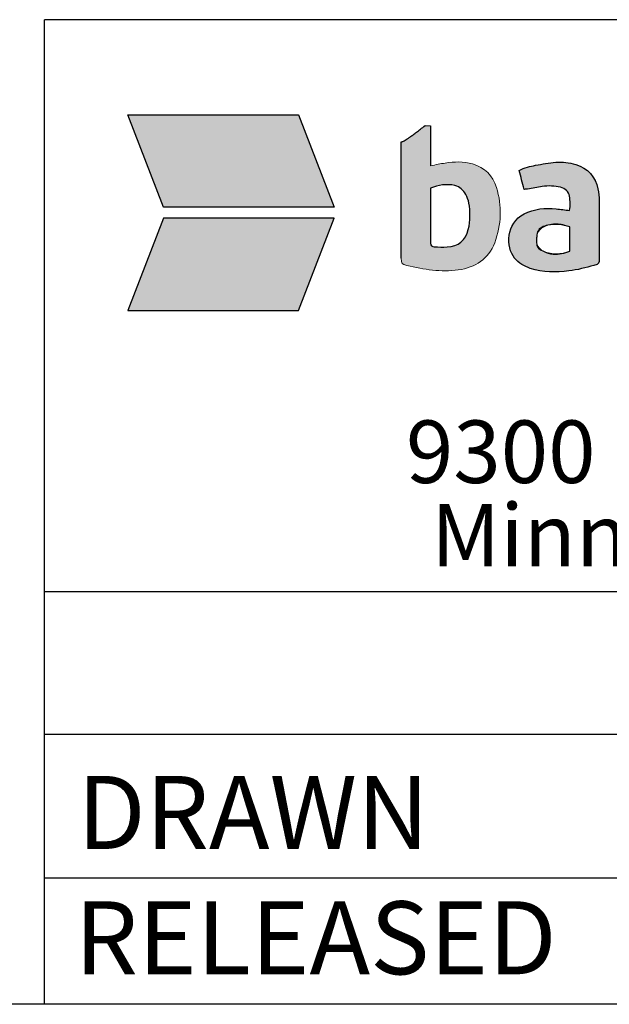
# Paper-space layout 'SHEET 2' of a CAD drawing. Units: inches. Extents: x 0.1 to 10.8, y 0.2 to 8.4.
# Drawn here: x 6.7 to 7.3, y 0.4 to 1.4 of the extents above; entities that cross this region are included whole.
import ezdxf

# ---------------------------------------------------------------- set-up
doc = ezdxf.new("R2010")
doc.units = ezdxf.units.IN
doc.header["$MEASUREMENT"] = 0
for name, color, linetype in [('FORMAT', 7, 'Continuous'), ('LAYER_1', 179, 'Continuous'), ('NYSTROM', 7, 'Continuous')]:
    doc.layers.add(name, color=color, linetype=linetype)
doc.styles.add('SLDTEXTSTYLE0', font='TXT', dxfattribs={"width": 0.605})

# ---------------------------------------------------------------- blocks, each defined once
blk = doc.blocks.new('Babcock Davis Logo - Block_')
at = {"linetype": 'Continuous'}
for points in [[(0.6876, 0.3444), (0.5686, 0.6517), (0, 0.6517), (0.119, 0.3444)], [(0, 0), (0.5686, 0), (0.6876, 0.3074), (0.119, 0.3074)]]:
    blk.add_hatch(color=7, dxfattribs=at).paths.add_polyline_path(points, flags=0)
h = blk.add_hatch(color=7, dxfattribs=at)
edge = h.paths.add_edge_path(flags=0)
edge.add_spline(control_points=[(0.9105, 0.1741), (0.9106, 0.1554), (0.9108, 0.1543), (0.9294, 0.15)], knot_values=[11, 11, 11, 11, 12, 12, 12, 12], weights=[1, 1, 1, 1], degree=3, periodic=0)
edge.add_spline(control_points=[(0.9294, 0.15), (0.9857, 0.1371), (1.0424, 0.1276), (1.1003, 0.1355)], knot_values=[10, 10, 10, 10, 11, 11, 11, 11], weights=[1, 1, 1, 1], degree=3, periodic=0)
edge.add_spline(control_points=[(1.1003, 0.1355), (1.1571, 0.1433), (1.2005, 0.1708), (1.2213, 0.2258)], knot_values=[9, 9, 9, 9, 10, 10, 10, 10], weights=[1, 1, 1, 1], degree=3, periodic=0)
edge.add_spline(control_points=[(1.2213, 0.2258), (1.2442, 0.2861), (1.246, 0.3484), (1.2273, 0.4101)], knot_values=[8, 8, 8, 8, 9, 9, 9, 9], weights=[1, 1, 1, 1], degree=3, periodic=0)
edge.add_spline(control_points=[(1.2273, 0.4101), (1.2153, 0.4498), (1.1881, 0.476), (1.1477, 0.4882)], knot_values=[7, 7, 7, 7, 8, 8, 8, 8], weights=[1, 1, 1, 1], degree=3, periodic=0)
edge.add_spline(control_points=[(1.1477, 0.4882), (1.1174, 0.4973), (1.087, 0.4958), (1.0564, 0.4913)], knot_values=[6, 6, 6, 6, 7, 7, 7, 7], weights=[1, 1, 1, 1], degree=3, periodic=0)
edge.add_spline(control_points=[(1.0564, 0.4913), (1.0409, 0.489), (1.0255, 0.4856), (1.0074, 0.4822)], knot_values=[5, 5, 5, 5, 6, 6, 6, 6], weights=[1, 1, 1, 1], degree=3, periodic=0)
edge.add_line((1.0074, 0.4822), (1.0074, 0.5026))
edge.add_spline(control_points=[(1.0074, 0.5026), (1.0074, 0.5346), (1.0074, 0.5985)], knot_values=[0, 0, 0, 1, 1, 1], weights=[1, 1, 1], degree=2, periodic=0)
edge.add_line((1.0074, 0.5985), (1.0075, 0.6157))
edge.add_line((1.0075, 0.6157), (0.9895, 0.616))
edge.add_spline(control_points=[(0.9895, 0.616), (0.9202, 0.5615), (0.9105, 0.5615)], knot_values=[0, 0, 0, 1, 1, 1], weights=[1, 1, 1], degree=2, periodic=0)
edge.add_line((0.9105, 0.5615), (0.9105, 0.1741))
edge = h.paths.add_edge_path(flags=0)
edge.add_spline(control_points=[(1.0074, 0.2246), (1.0075, 0.285), (1.0075, 0.3454), (1.0075, 0.4076)], knot_values=[0, 0, 0, 0, 0.013889, 0.013889, 0.013889, 0.013889], weights=[1, 1, 1, 1], degree=3, periodic=0)
edge.add_spline(control_points=[(1.0075, 0.4076), (1.0351, 0.4172), (1.0612, 0.4236), (1.0889, 0.4162)], knot_values=[0.097222, 0.097222, 0.097222, 0.097222, 0.111111, 0.111111, 0.111111, 0.111111], weights=[1, 1, 1, 1], degree=3, periodic=0)
edge.add_spline(control_points=[(1.0889, 0.4162), (1.1053, 0.4118), (1.1174, 0.4016), (1.125, 0.3869)], knot_values=[0.083333, 0.083333, 0.083333, 0.083333, 0.097222, 0.097222, 0.097222, 0.097222], weights=[1, 1, 1, 1], degree=3, periodic=0)
edge.add_spline(control_points=[(1.125, 0.3869), (1.1297, 0.3779), (1.1337, 0.3681), (1.1354, 0.3582)], knot_values=[0.069444, 0.069444, 0.069444, 0.069444, 0.083333, 0.083333, 0.083333, 0.083333], weights=[1, 1, 1, 1], degree=3, periodic=0)
edge.add_spline(control_points=[(1.1354, 0.3582), (1.1403, 0.3288), (1.141, 0.2993), (1.1335, 0.2702)], knot_values=[0.055556, 0.055556, 0.055556, 0.055556, 0.069444, 0.069444, 0.069444, 0.069444], weights=[1, 1, 1, 1], degree=3, periodic=0)
edge.add_spline(control_points=[(1.1335, 0.2702), (1.124, 0.2335), (1.1007, 0.2139), (1.0631, 0.2119)], knot_values=[0.041667, 0.041667, 0.041667, 0.041667, 0.055556, 0.055556, 0.055556, 0.055556], weights=[1, 1, 1, 1], degree=3, periodic=0)
edge.add_spline(control_points=[(1.0631, 0.2119), (1.0489, 0.2111), (1.0346, 0.212), (1.0204, 0.2124)], knot_values=[0.027778, 0.027778, 0.027778, 0.027778, 0.041667, 0.041667, 0.041667, 0.041667], weights=[1, 1, 1, 1], degree=3, periodic=0)
edge.add_spline(control_points=[(1.0204, 0.2124), (1.0126, 0.2126), (1.0074, 0.2156), (1.0074, 0.2246)], knot_values=[0.013889, 0.013889, 0.013889, 0.013889, 0.027778, 0.027778, 0.027778, 0.027778], weights=[1, 1, 1, 1], degree=3, periodic=0)
h = blk.add_hatch(color=7, dxfattribs=at)
edge = h.paths.add_edge_path(flags=0)
edge.add_spline(control_points=[(1.4702, 0.3807), (1.4731, 0.3656), (1.4732, 0.3503), (1.4704, 0.3334)], knot_values=[0, 0, 0, 0, 0.013889, 0.013889, 0.013889, 0.013889], weights=[1, 1, 1, 1], degree=3, periodic=0)
edge.add_spline(control_points=[(1.4704, 0.3334), (1.455, 0.3353), (1.4406, 0.3373), (1.426, 0.3389)], knot_values=[0.25, 0.25, 0.25, 0.25, 0.263889, 0.263889, 0.263889, 0.263889], weights=[1, 1, 1, 1], degree=3, periodic=0)
edge.add_spline(control_points=[(1.426, 0.3389), (1.389, 0.3431), (1.3531, 0.3391), (1.3194, 0.3222)], knot_values=[0.236111, 0.236111, 0.236111, 0.236111, 0.25, 0.25, 0.25, 0.25], weights=[1, 1, 1, 1], degree=3, periodic=0)
edge.add_spline(control_points=[(1.3194, 0.3222), (1.259, 0.292), (1.2576, 0.2108), (1.2875, 0.1745)], knot_values=[0.222222, 0.222222, 0.222222, 0.222222, 0.236111, 0.236111, 0.236111, 0.236111], weights=[1, 1, 1, 1], degree=3, periodic=0)
edge.add_spline(control_points=[(1.2875, 0.1745), (1.3014, 0.1576), (1.3195, 0.1473), (1.3399, 0.1405)], knot_values=[0.208333, 0.208333, 0.208333, 0.208333, 0.222222, 0.222222, 0.222222, 0.222222], weights=[1, 1, 1, 1], degree=3, periodic=0)
edge.add_spline(control_points=[(1.3399, 0.1405), (1.382, 0.1266), (1.4255, 0.1272), (1.4686, 0.1321)], knot_values=[0.194444, 0.194444, 0.194444, 0.194444, 0.208333, 0.208333, 0.208333, 0.208333], weights=[1, 1, 1, 1], degree=3, periodic=0)
edge.add_spline(control_points=[(1.4686, 0.1321), (1.4967, 0.1353), (1.5244, 0.1429), (1.5518, 0.1503)], knot_values=[0.180556, 0.180556, 0.180556, 0.180556, 0.194444, 0.194444, 0.194444, 0.194444], weights=[1, 1, 1, 1], degree=3, periodic=0)
edge.add_spline(control_points=[(1.5518, 0.1503), (1.5694, 0.155), (1.5691, 0.1564), (1.5691, 0.1741)], knot_values=[0.166667, 0.166667, 0.166667, 0.166667, 0.180556, 0.180556, 0.180556, 0.180556], weights=[1, 1, 1, 1], degree=3, periodic=0)
edge.add_spline(control_points=[(1.5691, 0.1741), (1.5691, 0.2381), (1.5693, 0.302), (1.5689, 0.366)], knot_values=[0.152778, 0.152778, 0.152778, 0.152778, 0.166667, 0.166667, 0.166667, 0.166667], weights=[1, 1, 1, 1], degree=3, periodic=0)
edge.add_spline(control_points=[(1.5689, 0.366), (1.5689, 0.379), (1.5678, 0.3923), (1.565, 0.405)], knot_values=[0.138889, 0.138889, 0.138889, 0.138889, 0.152778, 0.152778, 0.152778, 0.152778], weights=[1, 1, 1, 1], degree=3, periodic=0)
edge.add_spline(control_points=[(1.565, 0.405), (1.556, 0.4462), (1.532, 0.4745), (1.4908, 0.4865)], knot_values=[0.125, 0.125, 0.125, 0.125, 0.138889, 0.138889, 0.138889, 0.138889], weights=[1, 1, 1, 1], degree=3, periodic=0)
edge.add_spline(control_points=[(1.4908, 0.4865), (1.4693, 0.4928), (1.4472, 0.4963), (1.4249, 0.4939)], knot_values=[0.111111, 0.111111, 0.111111, 0.111111, 0.125, 0.125, 0.125, 0.125], weights=[1, 1, 1, 1], degree=3, periodic=0)
edge.add_spline(control_points=[(1.4249, 0.4939), (1.4022, 0.4916), (1.3796, 0.4885), (1.3573, 0.4838)], knot_values=[0.097222, 0.097222, 0.097222, 0.097222, 0.111111, 0.111111, 0.111111, 0.111111], weights=[1, 1, 1, 1], degree=3, periodic=0)
edge.add_spline(control_points=[(1.3573, 0.4838), (1.3393, 0.4799), (1.3207, 0.4767), (1.3026, 0.4664)], knot_values=[0.083333, 0.083333, 0.083333, 0.083333, 0.097222, 0.097222, 0.097222, 0.097222], weights=[1, 1, 1, 1], degree=3, periodic=0)
edge.add_spline(control_points=[(1.3026, 0.4664), (1.3082, 0.4454), (1.3137, 0.4248), (1.3194, 0.4037)], knot_values=[0.069444, 0.069444, 0.069444, 0.069444, 0.083333, 0.083333, 0.083333, 0.083333], weights=[1, 1, 1, 1], degree=3, periodic=0)
edge.add_spline(control_points=[(1.3194, 0.4037), (1.3242, 0.404), (1.3276, 0.4038), (1.3308, 0.4043)], knot_values=[0.055556, 0.055556, 0.055556, 0.055556, 0.069444, 0.069444, 0.069444, 0.069444], weights=[1, 1, 1, 1], degree=3, periodic=0)
edge.add_spline(control_points=[(1.3308, 0.4043), (1.3471, 0.4072), (1.3632, 0.4109), (1.3795, 0.4131)], knot_values=[0.041667, 0.041667, 0.041667, 0.041667, 0.055556, 0.055556, 0.055556, 0.055556], weights=[1, 1, 1, 1], degree=3, periodic=0)
edge.add_spline(control_points=[(1.3795, 0.4131), (1.3999, 0.4158), (1.4205, 0.4159), (1.4407, 0.4107)], knot_values=[0.027778, 0.027778, 0.027778, 0.027778, 0.041667, 0.041667, 0.041667, 0.041667], weights=[1, 1, 1, 1], degree=3, periodic=0)
edge.add_spline(control_points=[(1.4407, 0.4107), (1.4564, 0.4066), (1.4671, 0.3966), (1.4702, 0.3807)], knot_values=[0.013889, 0.013889, 0.013889, 0.013889, 0.027778, 0.027778, 0.027778, 0.027778], weights=[1, 1, 1, 1], degree=3, periodic=0)
edge = h.paths.add_edge_path(flags=0)
edge.add_spline(control_points=[(1.3607, 0.2397), (1.3607, 0.24), (1.3607, 0.2403), (1.3607, 0.2406)], knot_values=[3.985429, 3.985429, 3.985429, 3.985429, 4, 4, 4, 4], weights=[1, 1, 1, 1], degree=3, periodic=0)
edge.add_spline(control_points=[(1.3607, 0.2406), (1.3608, 0.2409), (1.3608, 0.2411), (1.3608, 0.2414)], knot_values=[2, 2, 2, 2, 2.011214, 2.011214, 2.011214, 2.011214], weights=[1, 1, 1, 1], degree=3, periodic=0)
edge.add_spline(control_points=[(1.3608, 0.2414), (1.3612, 0.2485), (1.3622, 0.2633), (1.3768, 0.279), (1.3981, 0.284), (1.4227, 0.2897), (1.4466, 0.2864), (1.4711, 0.2792)], knot_values=[5.022562, 5.022562, 5.022562, 5.022562, 6, 7, 8, 9, 10, 10, 10, 10], weights=[1, 1, 1, 1, 1, 1, 1, 1], degree=3, periodic=0)
edge.add_line((1.4711, 0.2792), (1.4711, 0.1975))
edge.add_spline(control_points=[(1.4711, 0.1975), (1.4421, 0.1877), (1.4133, 0.1852), (1.3846, 0.1972), (1.367, 0.2046), (1.3597, 0.2194), (1.3603, 0.2329), (1.3607, 0.2397)], knot_values=[0, 0, 0, 0, 1, 2, 3, 4, 4.945767, 4.945767, 4.945767, 4.945767], weights=[1, 1, 1, 1, 1, 1, 1, 1], degree=3, periodic=0)
at = {"layer": 'LAYER_1'}
for p, q in [((0.119, 0.3444), (0, 0.6517)), ((0, 0.6517), (0.5686, 0.6517)), ((0.5686, 0.6517), (0.6876, 0.3444)), ((0.9895, 0.616), (1.0075, 0.6157)), ((1.0075, 0.6157), (1.0074, 0.5985)), ((0.9105, 0.1741), (0.9105, 0.5615)), ((1.0074, 0.5026), (1.0074, 0.4822)), ((0.6876, 0.3444), (0.119, 0.3444)), ((0.119, 0.3074), (0, 0)), ((0.6876, 0.3074), (0.119, 0.3074)), ((0.5686, 0), (0.6876, 0.3074)), ((1.4711, 0.1975), (1.4711, 0.2792)), ((0, 0), (0.5686, 0))]:
    blk.add_line(p, q, dxfattribs=at)
at = {"layer": 'LAYER_1', "lineweight": 18}
for p, q in [((0.119, 0.3444), (0, 0.6517)), ((0, 0.6517), (0.5686, 0.6517)), ((0.5686, 0.6517), (0.6876, 0.3444)), ((0.9895, 0.616), (1.0075, 0.6157)), ((1.0075, 0.6157), (1.0074, 0.5985)), ((0.9105, 0.1741), (0.9105, 0.5615)), ((1.0074, 0.5026), (1.0074, 0.4822)), ((0.6876, 0.3444), (0.119, 0.3444)), ((0.119, 0.3074), (0, 0)), ((0.6876, 0.3074), (0.119, 0.3074)), ((0.5686, 0), (0.6876, 0.3074)), ((1.4711, 0.1975), (1.4711, 0.2792)), ((0, 0), (0.5686, 0))]:
    blk.add_line(p, q, dxfattribs=at)
at = {"layer": 'LAYER_1'}
for points, degree in [([(0.9105, 0.5615), (0.9202, 0.5615), (0.9895, 0.616)], 2), ([(1.0074, 0.5985), (1.0074, 0.5346), (1.0074, 0.5026)], 2), ([(1.3573, 0.4838), (1.3796, 0.4885), (1.4022, 0.4916), (1.4249, 0.4939)], 3), ([(1.4249, 0.4939), (1.4472, 0.4963), (1.4693, 0.4928), (1.4908, 0.4865)], 3), ([(1.3026, 0.4664), (1.3207, 0.4767), (1.3393, 0.4799), (1.3573, 0.4838)], 3), ([(1.3194, 0.4037), (1.3137, 0.4248), (1.3082, 0.4454), (1.3026, 0.4664)], 3), ([(1.4908, 0.4865), (1.532, 0.4745), (1.556, 0.4462), (1.565, 0.405)], 3), ([(1.0075, 0.4076), (1.0075, 0.3454), (1.0075, 0.285), (1.0074, 0.2246)], 3), ([(1.0889, 0.4162), (1.0612, 0.4236), (1.0351, 0.4172), (1.0075, 0.4076)], 3), ([(1.125, 0.3869), (1.1174, 0.4016), (1.1053, 0.4118), (1.0889, 0.4162)], 3), ([(1.3308, 0.4043), (1.3276, 0.4038), (1.3242, 0.404), (1.3194, 0.4037)], 3), ([(1.3795, 0.4131), (1.3632, 0.4109), (1.3471, 0.4072), (1.3308, 0.4043)], 3), ([(1.4407, 0.4107), (1.4205, 0.4159), (1.3999, 0.4158), (1.3795, 0.4131)], 3), ([(1.4702, 0.3807), (1.4671, 0.3966), (1.4564, 0.4066), (1.4407, 0.4107)], 3), ([(1.565, 0.405), (1.5678, 0.3923), (1.5689, 0.379), (1.5689, 0.366)], 3), ([(1.1354, 0.3582), (1.1337, 0.3681), (1.1297, 0.3779), (1.125, 0.3869)], 3), ([(1.4704, 0.3334), (1.4732, 0.3503), (1.4731, 0.3656), (1.4702, 0.3807)], 3), ([(1.5689, 0.366), (1.5693, 0.302), (1.5691, 0.2381), (1.5691, 0.1741)], 3), ([(1.1335, 0.2702), (1.141, 0.2993), (1.1403, 0.3288), (1.1354, 0.3582)], 3), ([(1.3194, 0.3222), (1.3531, 0.3391), (1.389, 0.3431), (1.426, 0.3389)], 3), ([(1.426, 0.3389), (1.4406, 0.3373), (1.455, 0.3353), (1.4704, 0.3334)], 3), ([(1.2875, 0.1745), (1.2576, 0.2108), (1.259, 0.292), (1.3194, 0.3222)], 3), ([(1.0631, 0.2119), (1.1007, 0.2139), (1.124, 0.2335), (1.1335, 0.2702)], 3), ([(1.4711, 0.2792), (1.4466, 0.2864), (1.4227, 0.2897), (1.3981, 0.284), (1.3768, 0.279), (1.3621, 0.2632), (1.3607, 0.2406), (1.3596, 0.2197), (1.367, 0.2046), (1.3846, 0.1972), (1.4133, 0.1852), (1.4421, 0.1877), (1.4711, 0.1975)], 3), ([(1.0074, 0.2246), (1.0074, 0.2156), (1.0126, 0.2126), (1.0204, 0.2124)], 3), ([(1.0204, 0.2124), (1.0346, 0.212), (1.0489, 0.2111), (1.0631, 0.2119)], 3), ([(1.3399, 0.1405), (1.3195, 0.1473), (1.3014, 0.1576), (1.2875, 0.1745)], 3), ([(1.5691, 0.1741), (1.5691, 0.1564), (1.5694, 0.155), (1.5518, 0.1503)], 3), ([(1.4686, 0.1321), (1.4255, 0.1272), (1.382, 0.1266), (1.3399, 0.1405)], 3), ([(1.5518, 0.1503), (1.5244, 0.1429), (1.4967, 0.1353), (1.4686, 0.1321)], 3)]:
    blk.add_open_spline(points, degree=degree, dxfattribs=at)
at = {"layer": 'LAYER_1', "lineweight": 18}
for points, degree in [([(0.9105, 0.5615), (0.9202, 0.5615), (0.9895, 0.616)], 2), ([(1.0074, 0.5985), (1.0074, 0.5346), (1.0074, 0.5026)], 2), ([(1.0564, 0.4913), (1.087, 0.4958), (1.1174, 0.4973), (1.1477, 0.4882)], 3), ([(1.3573, 0.4838), (1.3796, 0.4885), (1.4022, 0.4916), (1.4249, 0.4939)], 3), ([(1.4249, 0.4939), (1.4472, 0.4963), (1.4693, 0.4928), (1.4908, 0.4865)], 3), ([(1.0074, 0.4822), (1.0255, 0.4856), (1.0409, 0.489), (1.0564, 0.4913)], 3), ([(1.1477, 0.4882), (1.1881, 0.476), (1.2153, 0.4498), (1.2273, 0.4101)], 3), ([(1.3026, 0.4664), (1.3207, 0.4767), (1.3393, 0.4799), (1.3573, 0.4838)], 3), ([(1.3194, 0.4037), (1.3137, 0.4248), (1.3082, 0.4454), (1.3026, 0.4664)], 3), ([(1.4908, 0.4865), (1.532, 0.4745), (1.556, 0.4462), (1.565, 0.405)], 3), ([(1.0075, 0.4076), (1.0075, 0.3454), (1.0075, 0.285), (1.0074, 0.2246)], 3), ([(1.0889, 0.4162), (1.0612, 0.4236), (1.0351, 0.4172), (1.0075, 0.4076)], 3), ([(1.125, 0.3869), (1.1174, 0.4016), (1.1053, 0.4118), (1.0889, 0.4162)], 3), ([(1.2273, 0.4101), (1.246, 0.3484), (1.2442, 0.2861), (1.2213, 0.2258)], 3), ([(1.3308, 0.4043), (1.3276, 0.4038), (1.3242, 0.404), (1.3194, 0.4037)], 3), ([(1.3795, 0.4131), (1.3632, 0.4109), (1.3471, 0.4072), (1.3308, 0.4043)], 3), ([(1.4407, 0.4107), (1.4205, 0.4159), (1.3999, 0.4158), (1.3795, 0.4131)], 3), ([(1.4702, 0.3807), (1.4671, 0.3966), (1.4564, 0.4066), (1.4407, 0.4107)], 3), ([(1.565, 0.405), (1.5678, 0.3923), (1.5689, 0.379), (1.5689, 0.366)], 3), ([(1.1354, 0.3582), (1.1337, 0.3681), (1.1297, 0.3779), (1.125, 0.3869)], 3), ([(1.4704, 0.3334), (1.4732, 0.3503), (1.4731, 0.3656), (1.4702, 0.3807)], 3), ([(1.5689, 0.366), (1.5693, 0.302), (1.5691, 0.2381), (1.5691, 0.1741)], 3), ([(1.1335, 0.2702), (1.141, 0.2993), (1.1403, 0.3288), (1.1354, 0.3582)], 3), ([(1.3194, 0.3222), (1.3531, 0.3391), (1.389, 0.3431), (1.426, 0.3389)], 3), ([(1.426, 0.3389), (1.4406, 0.3373), (1.455, 0.3353), (1.4704, 0.3334)], 3), ([(1.2875, 0.1745), (1.2576, 0.2108), (1.259, 0.292), (1.3194, 0.3222)], 3), ([(1.0631, 0.2119), (1.1007, 0.2139), (1.124, 0.2335), (1.1335, 0.2702)], 3), ([(1.3981, 0.284), (1.3768, 0.279), (1.3621, 0.2632), (1.3607, 0.2406)], 3), ([(1.4711, 0.2792), (1.4466, 0.2864), (1.4227, 0.2897), (1.3981, 0.284)], 3), ([(1.3607, 0.2406), (1.3596, 0.2197), (1.367, 0.2046), (1.3846, 0.1972)], 3), ([(1.0074, 0.2246), (1.0074, 0.2156), (1.0126, 0.2126), (1.0204, 0.2124)], 3), ([(1.0204, 0.2124), (1.0346, 0.212), (1.0489, 0.2111), (1.0631, 0.2119)], 3), ([(1.2213, 0.2258), (1.2005, 0.1708), (1.1571, 0.1433), (1.1003, 0.1355)], 3), ([(1.3846, 0.1972), (1.4133, 0.1852), (1.4421, 0.1877), (1.4711, 0.1975)], 3), ([(0.9294, 0.15), (0.9108, 0.1543), (0.9106, 0.1554), (0.9105, 0.1741)], 3), ([(1.3399, 0.1405), (1.3195, 0.1473), (1.3014, 0.1576), (1.2875, 0.1745)], 3), ([(1.5691, 0.1741), (1.5691, 0.1564), (1.5694, 0.155), (1.5518, 0.1503)], 3), ([(1.1003, 0.1355), (1.0424, 0.1276), (0.9857, 0.1371), (0.9294, 0.15)], 3), ([(1.4686, 0.1321), (1.4255, 0.1272), (1.382, 0.1266), (1.3399, 0.1405)], 3), ([(1.5518, 0.1503), (1.5244, 0.1429), (1.4967, 0.1353), (1.4686, 0.1321)], 3)]:
    blk.add_open_spline(points, degree=degree, dxfattribs=at)
blk = doc.blocks.new('SW_NOTE_0_8')
at = {"layer": 'NYSTROM', "color": 0, "char_height": 0.0625, "attachment_point": 2, "style": 'SLDTEXTSTYLE0'}
for s, insert in [('9300 73rd Avenue North', (0.47949, 0.08057)), ('Minneapolis, MN 55428', (0.48516, -0.00277))]:
    blk.add_mtext(s, dxfattribs=dict(at, insert=insert))

psp = doc.layouts.new('SHEET 2')

# ---------------------------------------------------------------- linework, layer by layer
at = {"color": 8, "linetype": 'Continuous', "lineweight": 18}
psp.add_line((10.62993, 0.39207), (0.32993, 0.39207), dxfattribs=at)
at = {"layer": 'FORMAT', "color": 8}
for p, q in [((6.76273, 0.80467), (6.76273, 1.37594)), ((8.35574, 1.37594), (6.76273, 1.37594)), ((6.76273, 0.39207), (6.76273, 0.80467)), ((6.76273, 0.80467), (10.62993, 0.80467)), ((8.08545, 0.66184), (6.76273, 0.66184)), ((8.08545, 0.5181), (6.76273, 0.5181))]:
    psp.add_line(p, q, dxfattribs=at)
at = {"layer": 'FORMAT'}
psp.add_line((10.62993, 0.39207), (0.32993, 0.39207), dxfattribs=at)

# ---------------------------------------------------------------- block references
at = {"layer": 'FORMAT', "xscale": 0.3, "yscale": 0.3, "zscale": 0.3}
psp.add_blockref('Babcock Davis Logo - Block_', (6.84586, 1.08529), dxfattribs=at)
at = {"layer": 'NYSTROM'}
psp.add_blockref('SW_NOTE_0_8', (7.12016, 0.89489), dxfattribs=at)

# ---------------------------------------------------------------- texts
at = {"layer": 'FORMAT', "char_height": 0.072917, "attachment_point": 1, "style": 'SLDTEXTSTYLE0'}
for s, insert in [('DRAWN', (6.7954, 0.62022)), ('RELEASED', (6.79298, 0.49498))]:
    psp.add_mtext(s, dxfattribs=dict(at, insert=insert))

doc.saveas('drawing.dxf')
